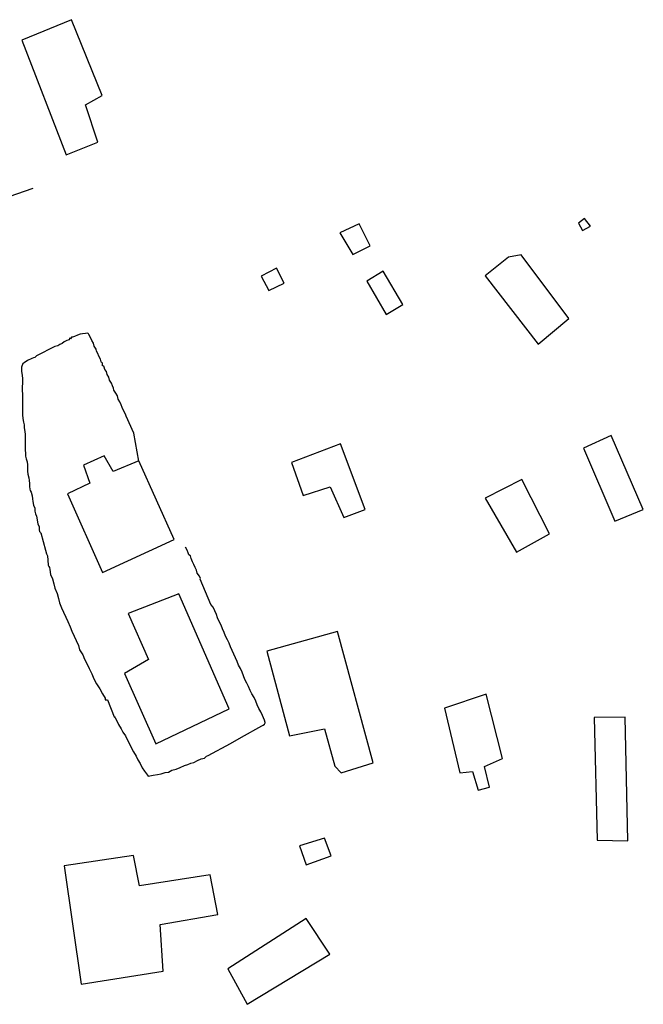
# Model space of a CAD drawing. Units: millimetres. Extents: x 180786 to 181636, y 1670271 to 1671426.
# Drawn here: x 181493 to 181530, y 1671008 to 1671067 of the extents above; entities that cross this region are included whole.
import ezdxf

# ---------------------------------------------------------------- set-up
doc = ezdxf.new("R2010")
doc.units = ezdxf.units.MM
doc.header["$MEASUREMENT"] = 0
doc.layers.add('V-EDIFICACAO', color=2, linetype='Continuous')
doc.layers.add('V-LOTE', color=1, linetype='Continuous')

msp = doc.modelspace()

# ---------------------------------------------------------------- linework, layer by layer
at = {"layer": 'V-EDIFICACAO'}
for points in [[(181492.95, 1671065.41), (181495.6, 1671058.57), (181497.48, 1671059.31), (181496.74, 1671061.54), (181497.75, 1671062.1), (181495.91, 1671066.63), (181492.95, 1671065.41)], [(181511.94, 1671053.9), (181512.72, 1671052.62), (181513.75, 1671053.14), (181513.08, 1671054.45), (181511.94, 1671053.9)], [(181526.54, 1671054.76), (181526.19, 1671054.48), (181526.43, 1671054.04), (181526.91, 1671054.31), (181526.54, 1671054.76)], [(181522.01, 1671052.46), (181520.62, 1671051.34), (181523.78, 1671047.27), (181525.61, 1671048.79), (181522.77, 1671052.59), (181522.01, 1671052.46)], [(181507.24, 1671051.32), (181507.7, 1671050.47), (181508.61, 1671050.9), (181508.15, 1671051.79), (181507.24, 1671051.32)], [(181514.53, 1671051.62), (181513.54, 1671051.02), (181514.7, 1671049.04), (181515.69, 1671049.63), (181514.53, 1671051.62)], [(181528.13, 1671041.82), (181526.49, 1671041.06), (181528.35, 1671036.69), (181530.06, 1671037.39), (181528.13, 1671041.82)], [(181509.05, 1671040.2), (181509.74, 1671038.22), (181511.36, 1671038.75), (181512.18, 1671036.92), (181513.45, 1671037.4), (181511.97, 1671041.32), (181509.05, 1671040.2)], [(181498.39, 1671039.67), (181497.87, 1671040.6), (181496.62, 1671040.05), (181497, 1671038.97), (181495.67, 1671038.32), (181497.76, 1671033.63), (181502.05, 1671035.6), (181499.94, 1671040.29), (181498.39, 1671039.67)], [(181520.62, 1671038.08), (181522.48, 1671034.84), (181524.45, 1671035.95), (181522.8, 1671039.18), (181520.62, 1671038.08)], [(181499.3, 1671031.18), (181500.51, 1671028.45), (181499.08, 1671027.61), (181500.95, 1671023.4), (181505.33, 1671025.5), (181502.31, 1671032.37), (181499.3, 1671031.18)], [(181507.57, 1671028.94), (181508.93, 1671023.89), (181511.01, 1671024.31), (181511.64, 1671022.08), (181512.02, 1671021.67), (181513.92, 1671022.28), (181511.8, 1671030.12), (181507.57, 1671028.94)], [(181518.19, 1671025.54), (181519.11, 1671021.68), (181519.86, 1671021.75), (181520.2, 1671020.64), (181520.87, 1671020.83), (181520.57, 1671022.05), (181521.65, 1671022.54), (181520.68, 1671026.37), (181518.19, 1671025.54)], [(181527.12, 1671024.98), (181527.31, 1671017.66), (181529.14, 1671017.62), (181528.98, 1671025), (181527.12, 1671024.98)], [(181509.53, 1671017.32), (181509.93, 1671016.19), (181511.42, 1671016.72), (181511.01, 1671017.77), (181509.53, 1671017.32)], [(181495.47, 1671016.12), (181496.49, 1671009.07), (181501.38, 1671009.83), (181501.2, 1671012.62), (181504.64, 1671013.22), (181504.2, 1671015.58), (181499.97, 1671014.94), (181499.62, 1671016.74), (181495.47, 1671016.12)], [(181509.92, 1671012.99), (181505.25, 1671009.97), (181506.41, 1671007.86), (181511.33, 1671010.85), (181509.92, 1671012.99)]]:
    msp.add_lwpolyline(points, close=True, dxfattribs=at)
at = {"layer": 'V-LOTE'}
for points in [[(181493.61, 1671056.55), (181491.7, 1671055.89)], [(181499.94, 1671040.28), (181499.64, 1671041.95), (181499.18, 1671042.97), (181499.15, 1671043.02), (181499.11, 1671043.13), (181499.02, 1671043.3), (181498.93, 1671043.48), (181498.87, 1671043.65), (181498.8, 1671043.82), (181498.69, 1671043.97), (181498.65, 1671044.17), (181498.55, 1671044.34), (181498.44, 1671044.51), (181498.42, 1671044.64), (181498.35, 1671044.77), (181498.29, 1671044.94), (181498.18, 1671045.12), (181498.13, 1671045.29), (181498.03, 1671045.46), (181498, 1671045.63), (181497.9, 1671045.76), (181497.87, 1671045.89), (181497.85, 1671045.94), (181497.77, 1671045.96), (181497.77, 1671046.07), (181497.77, 1671046.13), (181497.71, 1671046.17), (181497.68, 1671046.2), (181497.64, 1671046.37), (181497.55, 1671046.54), (181497.49, 1671046.71), (181497.4, 1671046.84), (181497.38, 1671046.97), (181497.27, 1671047.14), (181497.23, 1671047.32), (181497.12, 1671047.49), (181497.05, 1671047.66), (181496.95, 1671047.83), (181496.93, 1671047.87), (181496.91, 1671047.9), (181496.86, 1671047.92), (181496.74, 1671047.89), (181496.56, 1671047.87), (181496.43, 1671047.85), (181496.26, 1671047.79), (181496.09, 1671047.72), (181495.96, 1671047.68), (181495.91, 1671047.68), (181495.85, 1671047.59), (181495.8, 1671047.62), (181495.78, 1671047.53), (181495.63, 1671047.49), (181495.48, 1671047.4), (181495.35, 1671047.31), (181495.22, 1671047.25), (181495.1, 1671047.16), (181494.92, 1671047.12), (181493.82, 1671046.56), (181493.71, 1671046.47), (181493.65, 1671046.45), (181493.54, 1671046.41), (181493.28, 1671046.28), (181493.09, 1671046.15), (181493, 1671046.11), (181492.93, 1671045.89), (181492.93, 1671045.63), (181492.96, 1671045.42), (181492.98, 1671045.2), (181492.98, 1671045.18), (181492.96, 1671044.48), (181492.98, 1671044.3), (181492.98, 1671044.12), (181492.98, 1671043.95), (181492.98, 1671043.78), (181492.98, 1671043.61), (181492.98, 1671043.43), (181492.98, 1671043.22), (181492.98, 1671043.04), (181493, 1671042.83), (181493.04, 1671042.61), (181493.08, 1671042.44), (181493.08, 1671042.27), (181493.13, 1671042.05), (181493.15, 1671041.88), (181493.15, 1671041.71), (181493.15, 1671041.49), (181493.15, 1671041.32), (181493.15, 1671041.15), (181493.15, 1671040.93), (181493.17, 1671040.76), (181493.17, 1671040.58), (181493.21, 1671040.41), (181493.26, 1671040.24), (181493.28, 1671040.07), (181493.28, 1671039.85), (181493.28, 1671039.68)], [(181493.28, 1671039.68), (181493.3, 1671039.51), (181493.37, 1671039.29), (181493.39, 1671039.12), (181493.41, 1671038.94), (181493.41, 1671038.77), (181493.43, 1671038.6)], [(181493.43, 1671038.6), (181493.45, 1671038.53), (181493.5, 1671038.43), (181493.56, 1671038.21), (181493.58, 1671038.04), (181493.6, 1671037.87), (181493.65, 1671037.65), (181493.71, 1671037.48), (181493.71, 1671037.3), (181493.75, 1671037.13), (181493.82, 1671037), (181493.9, 1671036.53), (181493.97, 1671036.36), (181493.97, 1671036.18), (181493.99, 1671036.09), (181494.03, 1671036.05), (181494.06, 1671036.01), (181494.08, 1671036.01), (181494.35, 1671034.96), (181494.42, 1671034.74), (181494.47, 1671034.63), (181494.49, 1671034.37), (181494.51, 1671034.07), (181494.55, 1671034), (181494.6, 1671033.94), (181494.62, 1671033.81), (181494.66, 1671033.51), (181494.77, 1671033.25), (181494.85, 1671032.95), (181494.92, 1671032.69), (181495.05, 1671032.38), (181495.14, 1671032.08), (181495.2, 1671031.82), (181495.31, 1671031.52), (181495.44, 1671031.26), (181495.57, 1671030.96), (181495.7, 1671030.7), (181495.83, 1671030.4), (181495.93, 1671030.14), (181496.06, 1671029.84), (181496.19, 1671029.58), (181496.32, 1671029.28), (181496.39, 1671029.02), (181496.58, 1671028.72), (181496.69, 1671028.46), (181496.84, 1671028.16), (181496.97, 1671027.9), (181497.12, 1671027.59), (181497.25, 1671027.29), (181497.4, 1671026.99), (181497.6, 1671026.69), (181497.77, 1671026.39), (181497.92, 1671026.13), (181497.92, 1671026.04), (181498.05, 1671026.04), (181498.46, 1671025.02), (181498.48, 1671025.02), (181498.52, 1671024.96), (181498.61, 1671024.79), (181498.72, 1671024.57), (181498.87, 1671024.31), (181498.98, 1671024.1), (181499.13, 1671023.88), (181499.26, 1671023.62), (181499.37, 1671023.41), (181499.49, 1671023.15), (181499.62, 1671022.93), (181499.77, 1671022.67), (181499.88, 1671022.46), (181500.01, 1671022.24), (181500.14, 1671021.98), (181500.27, 1671021.77), (181500.44, 1671021.53), (181500.49, 1671021.48), (181500.79, 1671021.53), (181501.05, 1671021.57), (181501.27, 1671021.61), (181501.5, 1671021.7), (181501.7, 1671021.72), (181501.91, 1671021.83), (181502.17, 1671021.89), (181502.39, 1671022), (181502.65, 1671022.11), (181502.86, 1671022.17), (181503.03, 1671022.26), (181503.21, 1671022.3), (181503.43, 1671022.41), (181503.66, 1671022.52), (181503.86, 1671022.56), (181503.98, 1671022.67), (181504.07, 1671022.72), (181505.4, 1671023.43)], [(181505.4, 1671023.43), (181506.07, 1671023.81), (181507.28, 1671024.49), (181507.35, 1671024.53), (181507.44, 1671024.59), (181507.48, 1671024.66), (181507.48, 1671024.68), (181507.44, 1671024.81), (181507.31, 1671025.09), (181507.22, 1671025.31), (181507.09, 1671025.52), (181507, 1671025.74), (181506.92, 1671025.95), (181506.81, 1671026.17), (181506.68, 1671026.39), (181506.59, 1671026.6), (181506.49, 1671026.82), (181506.38, 1671027.03), (181506.27, 1671027.25), (181506.18, 1671027.47), (181506.1, 1671027.68), (181506.01, 1671027.9), (181505.88, 1671028.11), (181505.8, 1671028.33), (181505.71, 1671028.54), (181505.6, 1671028.76), (181505.51, 1671028.98), (181505.41, 1671029.19), (181505.32, 1671029.41), (181505.23, 1671029.62), (181505.11, 1671029.84), (181505.02, 1671030.05), (181504.93, 1671030.27), (181504.85, 1671030.49), (181504.72, 1671030.7), (181504.63, 1671030.92), (181504.56, 1671031.13), (181504.46, 1671031.35), (181504.37, 1671031.56), (181504.24, 1671031.73), (181503.59, 1671033.24), (181503.62, 1671033.27), (181503.55, 1671033.42), (181503.42, 1671033.59), (181503.38, 1671033.77), (181503.29, 1671033.94), (181503.21, 1671034.11), (181503.14, 1671034.28), (181503.05, 1671034.46), (181503.01, 1671034.63), (181502.92, 1671034.69), (181502.88, 1671034.8), (181502.82, 1671034.97), (181502.71, 1671035.15)]]:
    msp.add_lwpolyline(points, dxfattribs=at)

doc.saveas('drawing.dxf')
